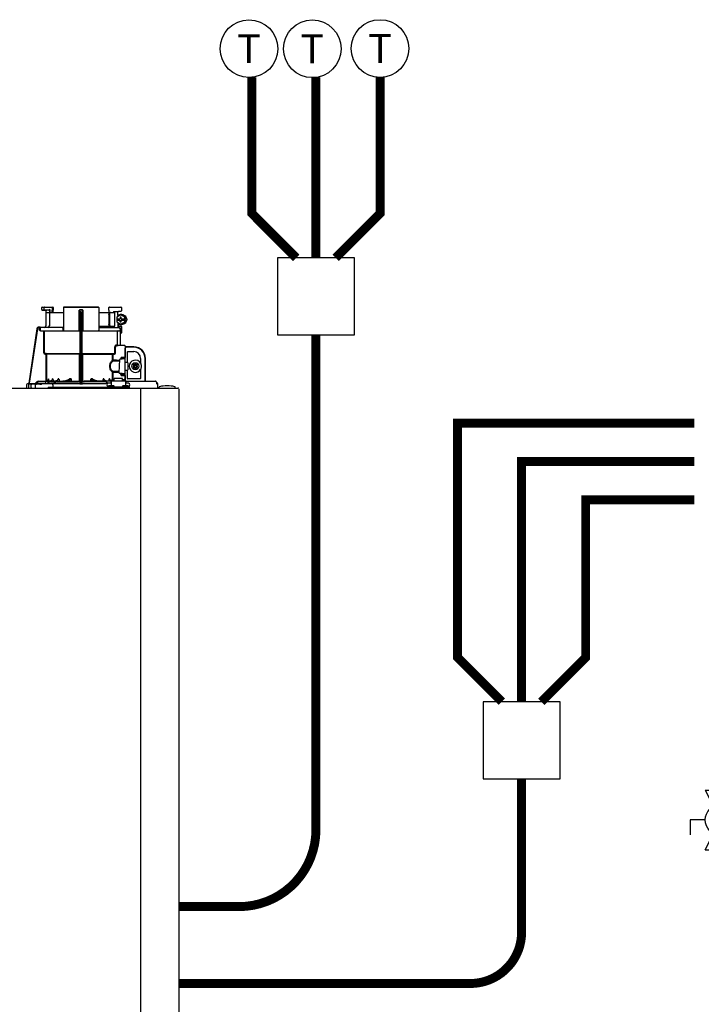
# Model space of a CAD drawing. Units: inches. Extents: x -110 to 84, y -28 to 106.
# Drawn here: x -39 to -12, y 21 to 60 of the extents above; entities that cross this region are included whole.
import ezdxf
from ezdxf.enums import TextEntityAlignment as Align

# ---------------------------------------------------------------- set-up
doc = ezdxf.new("R2010")
doc.units = ezdxf.units.IN
doc.header["$MEASUREMENT"] = 0
doc.linetypes.add('DASHED', pattern=[0.75, 0.5, -0.25])
doc.layers.add('menote', color=7, linetype='Continuous')
doc.styles.add('ROMANS', font='romans.shx')

# ---------------------------------------------------------------- blocks, each defined once
blk = doc.blocks.new('Full-Port Ball Valve')
at = {"color": 2}
for p, q in [((0.0832, 0.0832), (0.0416, 0.0832)), ((0.0832, 0.0416), (0.0832, 0.0832)), ((0, 0.0416), (0, -0.0416)), ((0, 0.0416), (0.1665, -0.0416)), ((0.1665, 0.0416), (0, -0.0416)), ((0.1665, 0.0416), (0.1665, -0.0416))]:
    blk.add_line(p, q, dxfattribs=at)
blk.add_circle((0.0832, 0), 0.0416, dxfattribs=at)
blk = doc.blocks.new('NFB-H (175-200)')
at = {"linetype": 'Continuous'}
for p, q in [((8.736, 31.772), (8.736, 31.847)), ((8.842, 31.753), (8.755, 31.752)), ((8.756, 31.867), (9.163, 31.867)), ((8.824, 31.772), (8.824, 31.847)), ((8.914, 31.749), (8.874, 31.75)), ((8.894, 31.73), (8.894, 31.733)), ((8.894, 31.73), (8.894, 31.136)), ((8.894, 31.659), (9.579, 31.659)), ((8.914, 31.749), (8.934, 31.749)), ((9.013, 31.75), (8.934, 31.752)), ((8.954, 31.749), (8.934, 31.749)), ((8.996, 31.749), (8.954, 31.749)), ((9.01, 31.749), (8.996, 31.749)), ((9.017, 31.749), (9.01, 31.749)), ((9.03, 31.758), (9.027, 31.757)), ((9.052, 31.769), (9.03, 31.758)), ((9.033, 31.73), (9.033, 31.136)), ((9.052, 31.769), (9.052, 31.659)), ((9.143, 31.867), (9.143, 31.747)), ((9.143, 31.747), (9.143, 31.744)), ((9.144, 31.659), (9.143, 31.744)), ((9.182, 31.847), (9.182, 31.747)), ((9.184, 31.659), (9.182, 31.745)), ((9.579, 31.847), (9.579, 30.967)), ((10.959, 31.847), (9.579, 31.847)), ((10.939, 31.867), (9.599, 31.867)), ((10.2, 30.94), (10.2, 31.751)), ((10.319, 31.757), (10.219, 31.757)), ((10.338, 31.751), (10.338, 30.94)), ((10.959, 31.847), (10.959, 30.967)), ((10.959, 31.659), (11.592, 31.659)), ((11.355, 31.744), (11.354, 31.659)), ((11.355, 31.747), (11.355, 31.847)), ((11.355, 31.747), (11.355, 31.744)), ((11.358, 31.58), (11.358, 31.207)), ((11.375, 31.867), (11.823, 31.867)), ((11.378, 31.58), (11.378, 31.207)), ((11.54, 31.698), (11.735, 31.702)), ((11.54, 31.698), (11.54, 31.659)), ((11.592, 31.128), (11.592, 31.659)), ((11.819, 31.565), (11.662, 31.475)), ((11.821, 31.702), (11.735, 31.702)), ((11.789, 31.867), (11.789, 31.865)), ((11.826, 31.565), (11.819, 31.565)), ((11.976, 31.475), (11.819, 31.565)), ((11.983, 31.475), (11.826, 31.565)), ((11.827, 31.58), (11.853, 31.58)), ((11.841, 31.849), (11.841, 31.721)), ((10.239, 28.906), (10.239, 31.414)), ((10.259, 28.896), (10.259, 31.417)), ((10.279, 31.417), (10.279, 28.896)), ((10.298, 31.414), (10.298, 28.906)), ((10.959, 31.128), (11.592, 31.128)), ((11.54, 31.128), (11.54, 31.083)), ((11.662, 31.475), (11.662, 31.413)), ((11.662, 31.413), (11.8, 31.413)), ((11.662, 31.354), (11.662, 31.293)), ((11.662, 31.354), (11.8, 31.354)), ((11.662, 31.293), (11.819, 31.202)), ((11.663, 31.413), (11.663, 31.354)), ((11.709, 31.227), (11.709, 31.077)), ((11.735, 31.211), (11.735, 31.077)), ((11.735, 31.125), (11.821, 31.125)), ((11.799, 31.472), (11.799, 31.413)), ((11.838, 31.472), (11.799, 31.472)), ((11.799, 31.354), (11.799, 31.295)), ((11.799, 31.295), (11.838, 31.295)), ((11.8, 31.472), (11.8, 31.413)), ((11.8, 31.295), (11.8, 31.354)), ((11.819, 31.202), (11.976, 31.293)), ((11.826, 31.202), (11.819, 31.202)), ((11.826, 31.202), (11.983, 31.293)), ((11.827, 31.187), (11.853, 31.187)), ((11.838, 31.413), (11.838, 31.472)), ((11.838, 31.413), (11.977, 31.413)), ((11.838, 31.295), (11.838, 31.354)), ((11.838, 31.354), (11.977, 31.354)), ((11.976, 31.413), (11.976, 31.475)), ((11.983, 31.475), (11.976, 31.475)), ((11.976, 31.293), (11.976, 31.354)), ((11.983, 31.293), (11.976, 31.293)), ((11.977, 31.413), (11.977, 31.354)), ((11.983, 31.293), (11.983, 31.475)), ((8.547, 31.018), (8.228, 28.896)), ((8.547, 31.018), (8.228, 28.896)), ((8.566, 31.015), (8.249, 28.901)), ((8.547, 31.018), (8.547, 31.018)), ((8.677, 31.085), (8.624, 31.085)), ((8.658, 31.065), (8.624, 31.065)), ((8.639, 31.05), (8.639, 30.967)), ((8.677, 31.084), (8.677, 31.083)), ((9.579, 31.077), (8.677, 31.077)), ((8.678, 31.05), (8.678, 30.967)), ((8.693, 30.94), (10.239, 30.94)), ((8.82, 30.088), (8.82, 30.94)), ((8.847, 30.088), (8.847, 30.94)), ((9.557, 31.05), (9.557, 30.967)), ((10.298, 30.94), (11.774, 30.94)), ((10.959, 31.077), (11.747, 31.077)), ((11.529, 31.089), (11.54, 31.089)), ((11.69, 30.408), (11.69, 30.9)), ((11.772, 31.048), (11.772, 31.05)), ((11.775, 31.05), (11.815, 31.05)), ((11.802, 31.013), (11.789, 31.013)), ((11.802, 30.367), (11.802, 31.013)), ((11.821, 30.842), (11.802, 30.842)), ((11.841, 31.105), (11.841, 30.861)), ((11.636, 30.396), (11.69, 30.396)), ((11.662, 30.369), (11.717, 30.369)), ((11.971, 30.363), (11.662, 30.369)), ((11.775, 30.368), (11.717, 30.369)), ((11.794, 30.367), (11.775, 30.368)), ((11.8, 30.367), (11.794, 30.367)), ((11.802, 30.367), (11.8, 30.367)), ((11.971, 30.364), (11.802, 30.367)), ((11.971, 30.364), (11.971, 30.363)), ((8.872, 30.06), (8.87, 30.033)), ((8.906, 30.03), (8.87, 30.033)), ((8.872, 30.06), (10.212, 30.06)), ((8.909, 30.057), (8.872, 30.06)), ((8.909, 30.057), (8.906, 30.03)), ((8.906, 28.975), (8.906, 30.03)), ((10.239, 30.03), (8.906, 30.03)), ((8.934, 28.984), (8.934, 30.03)), ((10.213, 29.006), (10.213, 30.03)), ((10.298, 30.03), (11.493, 30.03)), ((10.325, 30.03), (10.325, 29.005)), ((10.326, 30.06), (11.555, 30.06)), ((11.493, 29.794), (11.493, 30.03)), ((11.516, 30.057), (11.555, 30.06)), ((11.517, 30.03), (11.557, 30.033)), ((11.517, 29.794), (11.517, 30.03)), ((11.587, 30.088), (11.587, 30.252)), ((11.612, 30.088), (11.612, 30.252)), ((11.99, 30.345), (11.99, 29.898)), ((11.99, 30.279), (12.008, 30.279)), ((11.99, 29.984), (11.994, 29.984)), ((11.994, 28.997), (11.994, 30.259)), ((12.328, 30.318), (12.033, 30.318)), ((12.328, 30.304), (12.033, 30.304)), ((12.082, 29.714), (12.082, 30.122)), ((12.092, 30.132), (12.328, 30.132)), ((11.753, 29.3), (11.781, 29.821)), ((11.781, 29.821), (11.781, 29.822)), ((11.813, 29.857), (11.813, 29.844)), ((11.837, 29.857), (11.813, 29.857)), ((11.819, 29.844), (11.871, 29.844)), ((11.837, 29.912), (11.837, 29.857)), ((11.837, 29.857), (11.837, 29.844)), ((11.871, 29.844), (11.871, 29.844)), ((11.876, 29.843), (11.876, 29.875)), ((11.975, 29.846), (11.876, 29.846)), ((11.99, 29.918), (11.971, 29.918)), ((12.002, 29.717), (12.073, 29.717)), ((12.092, 29.697), (12.092, 29.422)), ((12.298, 29.649), (12.348, 29.579)), ((12.368, 29.599), (12.298, 29.649)), ((12.368, 29.648), (12.368, 29.599)), ((12.407, 29.648), (12.368, 29.648)), ((12.368, 29.587), (12.368, 29.599)), ((12.476, 29.649), (12.407, 29.599)), ((12.407, 29.599), (12.407, 29.648)), ((12.407, 29.587), (12.407, 29.599)), ((12.427, 29.579), (12.476, 29.649)), ((12.594, 29.866), (12.594, 29.677)), ((12.605, 29.677), (12.594, 29.677)), ((12.766, 28.974), (12.766, 29.866)), ((12.78, 28.974), (12.78, 29.866)), ((11.493, 29.046), (11.493, 29.325)), ((11.517, 29.046), (11.517, 29.325)), ((11.753, 29.3), (11.753, 29.3)), ((11.792, 29.276), (11.792, 29.276)), ((11.876, 29.276), (11.792, 29.276)), ((11.813, 29.276), (11.813, 29.243)), ((11.813, 29.243), (11.837, 29.243)), ((11.837, 29.243), (11.837, 29.187)), ((11.876, 29.225), (11.876, 29.276)), ((11.876, 29.273), (11.975, 29.273)), ((11.971, 29.221), (11.876, 29.225)), ((11.99, 29.201), (11.99, 29.017)), ((12.002, 29.402), (12.073, 29.402)), ((12.082, 29.076), (12.082, 29.405)), ((12.348, 29.54), (12.298, 29.471)), ((12.298, 29.471), (12.368, 29.52)), ((12.299, 29.579), (12.299, 29.54)), ((12.348, 29.579), (12.299, 29.579)), ((12.299, 29.54), (12.348, 29.54)), ((12.36, 29.579), (12.348, 29.579)), ((12.36, 29.54), (12.348, 29.54)), ((12.368, 29.532), (12.368, 29.521)), ((12.368, 29.52), (12.368, 29.471)), ((12.368, 29.471), (12.407, 29.471)), ((12.407, 29.532), (12.407, 29.521)), ((12.407, 29.471), (12.407, 29.52)), ((12.407, 29.52), (12.476, 29.471)), ((12.415, 29.579), (12.426, 29.579)), ((12.415, 29.54), (12.426, 29.54)), ((12.476, 29.579), (12.427, 29.579)), ((12.427, 29.54), (12.476, 29.54)), ((12.476, 29.471), (12.427, 29.54)), ((12.476, 29.54), (12.476, 29.579)), ((12.594, 29.442), (12.594, 29.076)), ((12.594, 29.442), (12.605, 29.442)), ((8.146, 28.833), (8.146, 28.73)), ((8.206, 28.873), (8.185, 28.872)), ((8.259, 28.872), (8.185, 28.872)), ((8.185, 28.872), (8.185, 28.872)), ((8.206, 28.873), (8.21, 28.873)), ((8.21, 28.873), (8.214, 28.873)), ((8.214, 28.873), (8.219, 28.873)), ((8.218, 28.83), (8.218, 28.73)), ((8.219, 28.873), (8.242, 28.873)), ((8.228, 28.896), (8.228, 28.896)), ((8.242, 28.873), (8.25, 28.873)), ((8.25, 28.873), (8.249, 28.901)), ((8.25, 28.873), (8.258, 28.874)), ((8.258, 28.874), (8.265, 28.874)), ((8.265, 28.874), (8.271, 28.874)), ((8.265, 28.871), (8.266, 28.871)), ((8.271, 28.874), (8.469, 28.878)), ((8.329, 28.73), (8.329, 28.83)), ((8.469, 28.875), (8.544, 28.951)), ((8.469, 28.877), (8.544, 28.951)), ((8.469, 28.873), (8.544, 28.95)), ((8.544, 28.949), (8.469, 28.87)), ((8.488, 28.73), (8.488, 28.828)), ((8.558, 28.936), (8.496, 28.87)), ((8.583, 28.871), (8.496, 28.87)), ((8.583, 28.88), (8.583, 28.95)), ((8.591, 28.872), (8.583, 28.871)), ((8.89, 28.872), (8.591, 28.872)), ((8.605, 28.872), (8.591, 28.872)), ((8.601, 28.974), (10.141, 28.974)), ((8.603, 28.97), (8.878, 28.97)), ((8.74, 28.867), (8.727, 28.867)), ((8.897, 28.88), (8.897, 28.95)), ((8.943, 28.874), (9.017, 28.95)), ((8.97, 28.874), (9.031, 28.937)), ((9.193, 28.876), (8.97, 28.874)), ((9, 29.072), (8.994, 29.072)), ((9.005, 29.018), (9.005, 28.974)), ((9.059, 28.976), (9.04, 28.974)), ((9.077, 28.981), (9.059, 28.976)), ((9.074, 28.954), (9.278, 28.954)), ((9.169, 29.072), (9.156, 29.072)), ((9.165, 28.833), (9.165, 28.75)), ((9.175, 29.028), (9.175, 28.974)), ((11.283, 28.872), (9.185, 28.872)), ((9.198, 28.877), (9.193, 28.876)), ((9.198, 28.872), (9.273, 28.95)), ((9.202, 28.877), (9.198, 28.877)), ((9.225, 28.872), (9.287, 28.936)), ((9.329, 28.954), (10.141, 28.954)), ((9.404, 29.072), (9.381, 29.072)), ((9.409, 29.039), (9.409, 28.974)), ((9.878, 29.072), (9.818, 29.072)), ((9.88, 29.058), (9.88, 28.974)), ((10.212, 28.873), (10.212, 28.878)), ((10.279, 28.872), (10.259, 28.872)), ((10.326, 28.878), (10.326, 28.873)), ((11.428, 28.974), (10.396, 28.974)), ((11.208, 28.954), (10.396, 28.954)), ((10.657, 28.974), (10.657, 29.058)), ((10.72, 29.072), (10.66, 29.072)), ((11.128, 28.974), (11.128, 29.039)), ((11.157, 29.072), (11.134, 29.072)), ((11.299, 28.886), (11.251, 28.936)), ((11.318, 28.894), (11.265, 28.95)), ((11.448, 28.895), (11.33, 28.895)), ((11.363, 28.974), (11.363, 29.028)), ((11.382, 29.072), (11.368, 29.072)), ((11.428, 28.994), (11.428, 28.895)), ((11.428, 28.994), (11.448, 28.994)), ((11.448, 28.994), (11.448, 28.801)), ((11.448, 28.993), (11.998, 28.993)), ((11.454, 29.017), (11.454, 28.993)), ((11.454, 29.017), (11.501, 29.017)), ((11.501, 29.046), (11.556, 29.046)), ((11.501, 29.017), (11.501, 28.993)), ((11.507, 29.002), (11.501, 29.002)), ((11.507, 29.023), (11.507, 28.993)), ((11.507, 29.023), (11.554, 29.023)), ((11.554, 28.993), (11.554, 29.023)), ((11.556, 29.002), (11.554, 29.002)), ((11.556, 28.993), (11.556, 29.086)), ((11.89, 29.086), (11.556, 29.086)), ((11.89, 28.993), (11.89, 29.086)), ((11.89, 29.046), (11.945, 29.046)), ((11.89, 29.002), (11.892, 29.002)), ((11.892, 29.023), (11.892, 28.993)), ((11.892, 29.023), (11.939, 29.023)), ((11.939, 28.993), (11.939, 29.023)), ((11.939, 29.002), (11.945, 29.002)), ((11.945, 29.017), (11.945, 28.993)), ((11.945, 29.017), (11.992, 29.017)), ((11.971, 29.182), (11.971, 29.039)), ((11.99, 29.182), (11.971, 29.182)), ((11.99, 29.135), (11.994, 29.135)), ((11.992, 29.017), (11.992, 28.993)), ((12.002, 28.998), (11.994, 28.998)), ((11.998, 28.994), (11.998, 28.801)), ((11.998, 28.994), (12.018, 28.994)), ((12.116, 28.895), (11.998, 28.895)), ((12.017, 28.994), (12.018, 28.995)), ((12.018, 28.994), (12.018, 28.895)), ((12.019, 28.895), (12.018, 28.897)), ((12.029, 28.974), (13.159, 28.974)), ((12.584, 29.066), (12.092, 29.066)), ((13.164, 28.974), (13.159, 28.974)), ((13.172, 28.973), (13.164, 28.974)), ((13.18, 28.971), (13.172, 28.973)), ((13.187, 28.968), (13.18, 28.971)), ((13.194, 28.964), (13.187, 28.968)), ((13.199, 28.959), (13.194, 28.964)), ((13.204, 28.954), (13.199, 28.959)), ((13.26, 28.871), (13.206, 28.871)), ((13.21, 28.935), (13.21, 28.888)), ((13.221, 28.91), (13.21, 28.91)), ((13.26, 28.73), (13.26, 28.871)), ((-3.173, 28.711), (14.042, 28.711)), ((8.991, 28.75), (8.991, 28.711)), ((8.991, 28.75), (9.286, 28.75)), ((9.286, 28.75), (9.286, 28.711)), ((9.315, 28.73), (9.286, 28.73)), ((9.315, 28.75), (9.315, 28.711)), ((9.315, 28.75), (9.661, 28.75)), ((9.661, 28.75), (9.661, 28.711)), ((9.709, 28.73), (9.661, 28.73)), ((9.709, 28.75), (9.709, 28.711)), ((9.709, 28.75), (10.022, 28.75)), ((10.022, 28.75), (10.022, 28.711)), ((10.074, 28.73), (10.022, 28.73)), ((10.074, 28.75), (10.074, 28.711)), ((10.074, 28.75), (10.443, 28.75)), ((10.443, 28.75), (10.443, 28.711)), ((10.497, 28.73), (10.443, 28.73)), ((10.497, 28.75), (10.497, 28.711)), ((10.497, 28.75), (10.805, 28.75)), ((10.805, 28.75), (10.805, 28.711)), ((10.867, 28.73), (10.805, 28.73)), ((10.867, 28.75), (10.867, 28.711)), ((10.867, 28.75), (11.185, 28.75)), ((11.185, 28.75), (11.185, 28.711)), ((11.231, 28.73), (11.185, 28.73)), ((11.231, 28.75), (11.231, 28.711)), ((11.231, 28.75), (11.291, 28.75)), ((11.291, 28.711), (11.291, 28.758)), ((11.291, 28.758), (12.155, 28.758)), ((11.322, 28.762), (11.322, 28.758)), ((11.334, 28.777), (11.33, 28.777)), ((11.506, 28.801), (11.39, 28.801)), ((11.574, 28.762), (11.574, 28.758)), ((11.872, 28.762), (11.872, 28.758)), ((11.872, 28.762), (12.124, 28.762)), ((12.056, 28.801), (11.94, 28.801)), ((12.116, 28.777), (12.112, 28.777)), ((12.124, 28.762), (12.124, 28.758)), ((12.155, 28.711), (12.155, 28.758)), ((12.588, 28.711), (12.588, 28.671)), ((12.588, 28.671), (12.588, 1.163)), ((13.315, 28.719), (13.315, 28.742)), ((13.944, 28.719), (13.944, 28.742)), ((14.081, 28.671), (14.081, 1.163))]:
    blk.add_line(p, q, dxfattribs=at)
blk.add_line((11.709, 31.541), (11.709, 31.701))
for points in [[(8.736, 31.772), (8.736, 31.771), (8.736, 31.77), (8.736, 31.768), (8.737, 31.767), (8.737, 31.766), (8.737, 31.765), (8.738, 31.764), (8.738, 31.763), (8.739, 31.762), (8.739, 31.761), (8.74, 31.76), (8.741, 31.759), (8.741, 31.758), (8.742, 31.757), (8.743, 31.757), (8.744, 31.756), (8.745, 31.756), (8.745, 31.755), (8.746, 31.755), (8.747, 31.754), (8.748, 31.754), (8.749, 31.753), (8.75, 31.753), (8.751, 31.753), (8.751, 31.753), (8.752, 31.753), (8.753, 31.752), (8.754, 31.752), (8.754, 31.752), (8.755, 31.752), (8.755, 31.752), (8.874, 31.75)], [(9.017, 31.749), (9.018, 31.749), (9.02, 31.748), (9.021, 31.748)], [(9.021, 31.748), (9.022, 31.747), (9.024, 31.746), (9.025, 31.746), (9.026, 31.744), (9.027, 31.743), (9.028, 31.742), (9.029, 31.741)], [(11.345, 31.123), (11.344, 31.118), (11.341, 31.108), (11.337, 31.099), (11.334, 31.092), (11.331, 31.086), (11.328, 31.082)], [(11.346, 31.128), (11.346, 31.128), (11.345, 31.126), (11.345, 31.124), (11.345, 31.123)], [(11.328, 31.082), (11.325, 31.079), (11.323, 31.078), (11.322, 31.077)], [(11.325, 31.079), (11.323, 31.078), (11.322, 31.077)], [(11.341, 31.109), (11.338, 31.1), (11.334, 31.092), (11.331, 31.086), (11.328, 31.082)], [(11.795, 29.84), (11.792, 29.839), (11.789, 29.836), (11.785, 29.833), (11.783, 29.83), (11.781, 29.825), (11.781, 29.822)], [(11.806, 29.843), (11.802, 29.842), (11.798, 29.841), (11.795, 29.84)], [(11.819, 29.844), (11.815, 29.844), (11.81, 29.843), (11.806, 29.843)], [(11.876, 29.875), (11.934, 29.877), (11.971, 29.879)], [(8.25, 28.869), (8.247, 28.868), (8.244, 28.867), (8.239, 28.865), (8.234, 28.862), (8.23, 28.859), (8.226, 28.854), (8.223, 28.849), (8.221, 28.844), (8.219, 28.838), (8.218, 28.83)], [(8.257, 28.87), (8.256, 28.87), (8.255, 28.87), (8.253, 28.87), (8.252, 28.869), (8.25, 28.869)], [(8.261, 28.87), (8.26, 28.87), (8.258, 28.87), (8.257, 28.87)], [(8.265, 28.871), (8.264, 28.871), (8.261, 28.87)], [(8.992, 29.059), (8.992, 29.057), (8.988, 29.042), (8.982, 29.029), (8.974, 29.016), (8.964, 29.004), (8.952, 28.994), (8.939, 28.986), (8.924, 28.98), (8.909, 28.976), (8.893, 28.974)], [(9.148, 29.048), (9.147, 29.044), (9.141, 29.031), (9.132, 29.018), (9.121, 29.006), (9.108, 28.996), (9.093, 28.988), (9.077, 28.981)], [(9.364, 29.039), (9.36, 29.031), (9.351, 29.022), (9.342, 29.013), (9.331, 29.004), (9.319, 28.997), (9.305, 28.991), (9.292, 28.985), (9.277, 28.981), (9.261, 28.977), (9.245, 28.975), (9.229, 28.974)], [(9.769, 29.03), (9.768, 29.029), (9.761, 29.025), (9.753, 29.021), (9.745, 29.017), (9.737, 29.013), (9.729, 29.009), (9.72, 29.006), (9.711, 29.003), (9.702, 28.999), (9.692, 28.996), (9.681, 28.993), (9.67, 28.99), (9.658, 28.987), (9.646, 28.984), (9.633, 28.982), (9.62, 28.98), (9.607, 28.978), (9.593, 28.976), (9.578, 28.975), (9.563, 28.974)], [(10.973, 28.974), (10.958, 28.975), (10.944, 28.976), (10.93, 28.978), (10.916, 28.98), (10.903, 28.982), (10.891, 28.985), (10.878, 28.987), (10.867, 28.99), (10.856, 28.993), (10.845, 28.996), (10.835, 29), (10.826, 29.003), (10.817, 29.006), (10.808, 29.01), (10.8, 29.013), (10.791, 29.017), (10.784, 29.021), (10.776, 29.025), (10.769, 29.03)], [(11.292, 28.975), (11.276, 28.977), (11.261, 28.981), (11.246, 28.985), (11.232, 28.991), (11.219, 28.997), (11.207, 29.004), (11.196, 29.013), (11.186, 29.022), (11.178, 29.031), (11.173, 29.039)], [(11.434, 28.994), (11.43, 28.996), (11.417, 29.006), (11.406, 29.018), (11.397, 29.031), (11.39, 29.044), (11.389, 29.048)], [(13.209, 28.942), (13.207, 28.948), (13.204, 28.954)], [(13.21, 28.935), (13.21, 28.936), (13.209, 28.942)]]:
    blk.add_lwpolyline(points, dxfattribs=at)
blk.add_circle((12.387, 29.56), 0.138, dxfattribs=at)
for centre, radius, start, end in [((8.756, 31.847), 0.0197, 90, 180), ((8.874, 31.73), 0.0197, 0, 89), ((9.013, 31.73), 0.0196, 44.9074, 59.7426), ((9.013, 31.73), 0.0196, 0, 44.9052), ((9.163, 31.847), 0.0197, 0, 90), ((9.599, 31.847), 0.0197, 90, 180), ((10.939, 31.847), 0.0197, 0, 90), ((11.375, 31.847), 0.0197, 90, 180), ((11.827, 31.384), 0.196, 90.0013, 126.8894), ((11.821, 31.721), 0.0197, 270, 0), ((11.823, 31.849), 0.0177, 0, 90), ((8.835, 31.136), 0.059, 270, 0), ((8.974, 31.136), 0.059, 274.2011, 0), ((11.287, 31.136), 0.059, 346.6112, 351.6712), ((11.564, 31.136), 0.059, 187.6709, 266.2227), ((11.827, 31.384), 0.196, 233.1106, 269.9987), ((11.821, 31.105), 0.0197, 0, 90), ((8.624, 31.006), 0.0786, 90, 171.4736), ((8.624, 31.006), 0.0787, 162.7382, 171.4464), ((8.624, 31.006), 0.0785, 165.7622, 171.4615), ((8.625, 31.006), 0.0791, 163.0706, 165.7675), ((8.624, 31.006), 0.0786, 97.5463, 163.0734), ((8.624, 31.006), 0.059, 90.0039, 171.4687), ((8.624, 31.006), 0.0788, 91.2948, 97.5607), ((8.624, 31.006), 0.0787, 90.0149, 97.5533), ((8.624, 31.007), 0.0778, 90.0026, 91.2856), ((8.494, 31.078), 0.184, 1.2381, 1.6536), ((8.282, 31.074), 0.395, 0.9913, 1.2542), ((8.031, 31.069), 0.646, 0.7326, 0.9939), ((7.866, 31.067), 0.811, 0.61, 0.7403), ((8.706, 31.05), 0.0275, 90.0255, 180.0255), ((8.706, 30.967), 0.0275, 179.9745, 269.9745), ((9.607, 30.967), 0.0275, 180, 270), ((10.931, 30.967), 0.0275, 270, 0), ((11.717, 30.912), 0.0275, 90.0145, 180.05), ((11.746, 31.053), 0.0244, 82.496, 89.9746), ((11.747, 31.05), 0.0275, 0, 90), ((11.746, 31.052), 0.0249, 77.4358, 82.5081), ((11.743, 31.05), 0.0291, 0.0394, 10.6615), ((13.215, 31.424), 1.491, 194.6262, 194.8399), ((12.246, 31.168), 0.489, 194.8873, 195.1035), ((12.045, 31.114), 0.281, 195.047, 196.1703), ((11.774, 30.967), 0.0275, 270, 0), ((11.942, 31.084), 0.174, 196.1984, 197.4022), ((11.905, 31.072), 0.135, 197.4267, 198.1916), ((11.886, 31.066), 0.114, 198.1897, 199.1282), ((11.82, 31.04), 0.0441, 205.0376, 207.3618), ((11.821, 30.861), 0.0197, 270, 0), ((11.717, 30.396), 0.0275, 179.9512, 268.9832), ((11.971, 30.345), 0.0197, 0, 89), ((11.971, 30.344), 0.0196, 359.983, 89.0178), ((8.875, 30.088), 0.055, 180.024, 265.0218), ((8.875, 30.088), 0.0275, 180.0619, 265.0732), ((8.906, 30.03), 0.0275, 359.978, 84.9721), ((11.975, 30.259), 0.0197, 0, 36.5968), ((12.033, 30.279), 0.0393, 90, 180), ((12.033, 30.279), 0.0255, 90, 180), ((12.092, 30.122), 0.0102, 90, 180), ((12.328, 29.866), 0.452, 0, 90), ((12.328, 29.866), 0.438, 0, 90), ((12.328, 29.866), 0.266, 0, 90), ((9.853, 79.151), 49.279, 272.3072, 272.4627), ((11.871, 29.775), 0.0689, 85.4874, 89.9399), ((11.971, 29.898), 0.0197, 272.4652, 0), ((11.975, 29.827), 0.0196, 0.0197, 90.0197), ((12.002, 29.709), 0.00786, 90, 180), ((12.073, 29.697), 0.0197, 0, 90), ((12.387, 29.56), 0.238, 29.6396, 330.3604), ((12.36, 29.587), 0.00786, 270, 0), ((12.415, 29.587), 0.00786, 180, 270), ((12.387, 29.56), 0.238, 352.6287, 7.3713), ((11.971, 29.201), 0.0197, 0, 87.5348), ((11.975, 29.293), 0.0196, 269.9803, 359.9803), ((12.002, 29.41), 0.00786, 180, 270), ((12.073, 29.422), 0.0197, 270, 0), ((12.36, 29.532), 0.00786, 0, 90), ((12.415, 29.532), 0.00786, 90, 180), ((8.186, 28.833), 0.0393, 91.1811, 180), ((8.201, 28.9), 0.0275, 271.1811, 351.4736), ((8.201, 28.9), 0.0275, 271.2548, 283.2199), ((8.201, 28.901), 0.0281, 283.1798, 286.9251), ((8.201, 28.9), 0.0278, 286.9131, 295.3248), ((8.201, 28.9), 0.0272, 295.3451, 297.8567), ((8.201, 28.9), 0.0274, 297.9047, 311.328), ((8.201, 28.9), 0.0274, 311.3301, 323.1158), ((8.202, 28.9), 0.0271, 323.1486, 327.5419), ((8.201, 28.9), 0.0278, 327.5543, 335.384), ((8.201, 28.9), 0.0281, 335.3732, 339.6912), ((8.201, 28.9), 0.0275, 339.652, 351.4023), ((8.259, 27.776), 1.096, 89.7372, 90.0112), ((8.289, 28.464), 0.408, 93.2233, 93.4387), ((8.441, 26.472), 2.396, 88.8256, 89.1735), ((8.601, 28.895), 0.0786, 90, 136.7468), ((8.599, 28.895), 0.0786, 90, 134.6577), ((8.6, 28.895), 0.0786, 90, 135.2917), ((8.6, 28.895), 0.0786, 90, 135.9597), ((8.601, 28.895), 0.059, 108.0074, 136.7468), ((8.603, 28.95), 0.0197, 90, 180), ((8.591, 28.88), 0.00786, 180, 270), ((8.542, 43.336), 14.471, 270.4448, 270.7301), ((8.878, 28.95), 0.0197, 0, 90), ((8.89, 28.88), 0.00786, 270, 0), ((7.356, 29.294), 1.653, 351.8179, 352.2769), ((9.074, 28.895), 0.0786, 90, 135.7029), ((9.074, 28.895), 0.059, 90, 135.7029), ((9.189, 18.676), 10.196, 90.0207, 90.7102), ((10.314, -72.435), 101.313, 90.05798, 90.61586), ((9.329, 28.895), 0.0786, 90, 136.037), ((9.329, 28.895), 0.059, 90, 136.037), ((9.308, 29.039), 0.101, 0.0604, 19.0658), ((10.141, 29.072), 0.0983, 270, 0), ((10.141, 29.072), 0.118, 270, 326.4427), ((10.212, 28.906), 0.0275, 270.0397, 350.0867), ((10.212, 28.906), 0.0275, 350.0269, 359.9604), ((10.258, 30.955), 2.083, 269.4794, 270.0139), ((10.279, 30.954), 2.082, 269.986, 270.5207), ((10.396, 29.072), 0.0983, 180, 270), ((10.396, 29.072), 0.118, 213.5573, 270), ((10.226, -71.715), 100.593, 89.39783, 89.94341), ((11.229, 29.039), 0.101, 160.9259, 179.9482), ((11.208, 28.895), 0.0786, 43.963, 90), ((11.208, 28.895), 0.059, 43.963, 90), ((11.33, 28.836), 0.059, 90, 270), ((9.853, -20.058), 49.286, 87.5373, 87.6928), ((12.03, 29.013), 0.0393, 196.6023, 211.7888), ((12.014, 28.998), 0.0118, 180, 199.6343), ((12.029, 29.014), 0.0401, 253.0161, 269.9319), ((12.03, 29.013), 0.0393, 252.4585, 270), ((12.092, 29.076), 0.0102, 180, 270), ((12.116, 28.836), 0.059, 270, 90), ((12.584, 29.076), 0.0102, 270, 0), ((13.159, 28.915), 0.0586, 86.6242, 90.0058), ((13.22, 28.871), 0.0393, 0, 89.8), ((8.166, 28.73), 0.0197, 180, 270), ((8.238, 28.73), 0.0197, 180, 270), ((11.39, 28.722), 0.0786, 90, 150), ((11.506, 28.722), 0.0786, 30, 90), ((11.94, 28.722), 0.0786, 90, 150), ((12.056, 28.722), 0.0786, 30, 90), ((13.24, 28.73), 0.0197, 270, 0), ((13.334, 28.742), 0.0197, 103.5548, 180), ((13.323, 28.719), 0.00786, 180, 270), ((13.629, 27.52), 1.277, 76.4452, 103.5548), ((13.924, 28.742), 0.0197, 0, 76.4452), ((13.936, 28.719), 0.00786, 284.9987, 0), ((14.042, 28.671), 0.0393, 6.6923, 90)]:
    blk.add_arc(centre, radius, start, end, dxfattribs=at)
for points, knots in [([(8.842, 31.867), (8.837, 31.867), (8.827, 31.862), (8.824, 31.852), (8.824, 31.847)], [0, 0, 0, 0, 0.489597, 1, 1, 1, 1]), ([(8.842, 31.753), (8.837, 31.753), (8.827, 31.757), (8.824, 31.767), (8.824, 31.772)], [0, 0, 0, 0, 0.489709, 1, 1, 1, 1]), ([(8.934, 31.752), (8.925, 31.752), (8.894, 31.752), (8.863, 31.753), (8.842, 31.753)], [0, 0, 0, 0, 0.32147, 1, 1, 1, 1]), ([(9.027, 31.757), (9.026, 31.756), (9.023, 31.755), (9.019, 31.753), (9.015, 31.751), (9.014, 31.75), (9.013, 31.75), (9.013, 31.75)], [0, 0, 0, 0, 0.334044, 0.641652, 0.891309, 0.970755, 1, 1, 1, 1]), ([(10.224, 31.722), (10.223, 31.729), (10.22, 31.742), (10.207, 31.75), (10.2, 31.751)], [0, 0, 0, 0, 0.506429, 1, 1, 1, 1]), ([(10.236, 31.725), (10.235, 31.728), (10.233, 31.74), (10.226, 31.752), (10.219, 31.757)], [0, 0, 0, 0, 0.261849, 1, 1, 1, 1]), ([(10.239, 31.414), (10.239, 31.466), (10.237, 31.568), (10.231, 31.671), (10.224, 31.722)], [0, 0, 0, 0, 0.500071, 1, 1, 1, 1]), ([(10.259, 31.417), (10.259, 31.469), (10.256, 31.571), (10.246, 31.674), (10.236, 31.725)], [0, 0, 0, 0, 0.500139, 1, 1, 1, 1]), ([(10.302, 31.725), (10.292, 31.674), (10.282, 31.571), (10.279, 31.469), (10.279, 31.417)], [0, 0, 0, 0, 0.499871, 1, 1, 1, 1]), ([(10.313, 31.722), (10.307, 31.671), (10.3, 31.568), (10.298, 31.466), (10.298, 31.414)], [0, 0, 0, 0, 0.499933, 1, 1, 1, 1]), ([(10.319, 31.757), (10.311, 31.752), (10.304, 31.74), (10.302, 31.728), (10.302, 31.725)], [0, 0, 0, 0, 0.738149, 1, 1, 1, 1]), ([(10.338, 31.751), (10.331, 31.75), (10.318, 31.742), (10.314, 31.729), (10.313, 31.722)], [0, 0, 0, 0, 0.493779, 1, 1, 1, 1]), ([(11.358, 31.58), (11.358, 31.591), (11.36, 31.61), (11.37, 31.635), (11.384, 31.653), (11.397, 31.659), (11.403, 31.659)], [0, 0, 0, 0, 0.30827, 0.587353, 0.816978, 1, 1, 1, 1]), ([(11.423, 31.659), (11.417, 31.659), (11.404, 31.653), (11.389, 31.635), (11.38, 31.61), (11.378, 31.591), (11.378, 31.58)], [0, 0, 0, 0, 0.18317, 0.412799, 0.691815, 1, 1, 1, 1]), ([(11.827, 31.187), (11.852, 31.187), (11.904, 31.198), (11.969, 31.241), (12.013, 31.307), (12.028, 31.384), (12.013, 31.461), (11.969, 31.526), (11.904, 31.57), (11.852, 31.58), (11.827, 31.58)], [0, 0, 0, 0, 0.124965, 0.24995, 0.374964, 0.5, 0.625036, 0.75005, 0.875035, 1, 1, 1, 1]), ([(11.853, 31.58), (11.878, 31.58), (11.93, 31.57), (11.995, 31.526), (12.039, 31.461), (12.054, 31.384), (12.039, 31.307), (11.995, 31.241), (11.93, 31.198), (11.878, 31.187), (11.853, 31.187)], [0, 0, 0, 0, 0.124965, 0.24995, 0.374964, 0.5, 0.625036, 0.75005, 0.875035, 1, 1, 1, 1]), ([(11.403, 31.128), (11.397, 31.128), (11.384, 31.134), (11.37, 31.152), (11.36, 31.178), (11.358, 31.197), (11.358, 31.207)], [0, 0, 0, 0, 0.183022, 0.412647, 0.69173, 1, 1, 1, 1]), ([(11.378, 31.207), (11.378, 31.197), (11.38, 31.178), (11.389, 31.152), (11.404, 31.134), (11.417, 31.128), (11.423, 31.128)], [0, 0, 0, 0, 0.308185, 0.587201, 0.81683, 1, 1, 1, 1]), ([(8.693, 30.94), (8.688, 30.94), (8.667, 30.944), (8.651, 30.957), (8.639, 30.967)], [0, 0, 0, 0, 0.250879, 1, 1, 1, 1]), ([(8.677, 31.085), (8.677, 31.085), (8.677, 31.084), (8.677, 31.084), (8.677, 31.084)], [0, 0, 0, 0, 0.253219, 1, 1, 1, 1]), ([(9.557, 31.05), (9.557, 31.056), (9.558, 31.066), (9.566, 31.077), (9.57, 31.077)], [0, 0, 0, 0, 0.625306, 1, 1, 1, 1]), ([(9.557, 30.967), (9.557, 30.961), (9.558, 30.951), (9.566, 30.94), (9.57, 30.94)], [0, 0, 0, 0, 0.625306, 1, 1, 1, 1]), ([(11.69, 30.9), (11.69, 30.902), (11.69, 30.905), (11.69, 30.909), (11.69, 30.91), (11.69, 30.912), (11.69, 30.912)], [0, 0, 0, 0, 0.377422, 0.700274, 0.919408, 1, 1, 1, 1]), ([(11.781, 31.02), (11.781, 31.02), (11.781, 31.019), (11.782, 31.018), (11.782, 31.018)], [0, 0, 0, 0, 0.509746, 1, 1, 1, 1]), ([(11.782, 31.018), (11.782, 31.017), (11.784, 31.015), (11.787, 31.013), (11.789, 31.013)], [0, 0, 0, 0, 0.322224, 1, 1, 1, 1]), ([(11.811, 31.037), (11.809, 31.032), (11.806, 31.025), (11.803, 31.017), (11.802, 31.014), (11.802, 31.013)], [0, 0, 0, 0, 0.591585, 0.846958, 1, 1, 1, 1]), ([(11.587, 30.252), (11.587, 30.287), (11.594, 30.334), (11.614, 30.382), (11.63, 30.396), (11.636, 30.396)], [0, 0, 0, 0, 0.656949, 0.874976, 1, 1, 1, 1]), ([(11.612, 30.252), (11.612, 30.267), (11.614, 30.296), (11.626, 30.334), (11.641, 30.359), (11.656, 30.369), (11.662, 30.369)], [0, 0, 0, 0, 0.347382, 0.643146, 0.860155, 1, 1, 1, 1]), ([(11.69, 30.396), (11.69, 30.396), (11.69, 30.398), (11.69, 30.4), (11.69, 30.404), (11.69, 30.407), (11.69, 30.408)], [0, 0, 0, 0, 0.0786, 0.295689, 0.619749, 1, 1, 1, 1]), ([(10.239, 30.033), (10.239, 30.04), (10.233, 30.055), (10.219, 30.06), (10.212, 30.06)], [0, 0, 0, 0, 0.499328, 1, 1, 1, 1]), ([(10.298, 30.033), (10.298, 30.04), (10.304, 30.055), (10.319, 30.06), (10.326, 30.06)], [0, 0, 0, 0, 0.499328, 1, 1, 1, 1]), ([(11.493, 30.03), (11.493, 30.036), (11.497, 30.05), (11.509, 30.057), (11.516, 30.057)], [0, 0, 0, 0, 0.514684, 1, 1, 1, 1]), ([(11.555, 30.06), (11.563, 30.061), (11.578, 30.065), (11.587, 30.08), (11.587, 30.088)], [0, 0, 0, 0, 0.49711, 1, 1, 1, 1]), ([(11.557, 30.033), (11.571, 30.034), (11.599, 30.046), (11.612, 30.074), (11.612, 30.088)], [0, 0, 0, 0, 0.501897, 1, 1, 1, 1]), ([(11.489, 29.337), (11.476, 29.343), (11.45, 29.367), (11.407, 29.439), (11.382, 29.56), (11.407, 29.681), (11.45, 29.753), (11.476, 29.776), (11.489, 29.782)], [0, 0, 0, 0, 0.085445, 0.201019, 0.500104, 0.799023, 0.914564, 1, 1, 1, 1]), ([(11.513, 29.364), (11.501, 29.369), (11.475, 29.388), (11.431, 29.451), (11.403, 29.56), (11.431, 29.669), (11.475, 29.731), (11.501, 29.75), (11.513, 29.755)], [0, 0, 0, 0, 0.089131, 0.20476, 0.500106, 0.795278, 0.910878, 1, 1, 1, 1]), ([(11.489, 29.782), (11.489, 29.783), (11.492, 29.786), (11.493, 29.79), (11.493, 29.794)], [0, 0, 0, 0, 0.168338, 1, 1, 1, 1]), ([(12.623, 29.59), (12.622, 29.598), (12.619, 29.627), (12.612, 29.656), (12.605, 29.677)], [0, 0, 0, 0, 0.25585, 1, 1, 1, 1]), ([(11.493, 29.325), (11.493, 29.327), (11.492, 29.331), (11.491, 29.336), (11.489, 29.337)], [0, 0, 0, 0, 0.327453, 1, 1, 1, 1]), ([(11.753, 29.3), (11.752, 29.295), (11.756, 29.284), (11.767, 29.28), (11.772, 29.28)], [0, 0, 0, 0, 0.49551, 1, 1, 1, 1]), ([(11.792, 29.276), (11.787, 29.276), (11.781, 29.276), (11.774, 29.277), (11.772, 29.279), (11.772, 29.28)], [0, 0, 0, 0, 0.693511, 0.898256, 1, 1, 1, 1]), ([(11.971, 29.221), (11.972, 29.221), (11.971, 29.219), (11.972, 29.218), (11.971, 29.214), (11.971, 29.207), (11.971, 29.196), (11.971, 29.187), (11.971, 29.182)], [0, 0, 0, 0, 0.019316, 0.076256, 0.168677, 0.293034, 0.617402, 1, 1, 1, 1]), ([(12.605, 29.442), (12.607, 29.449), (12.616, 29.477), (12.621, 29.506), (12.623, 29.529)], [0, 0, 0, 0, 0.23611, 1, 1, 1, 1]), ([(8.36, 28.869), (8.35, 28.869), (8.332, 28.869), (8.305, 28.869), (8.28, 28.869), (8.267, 28.869), (8.253, 28.87), (8.262, 28.87), (8.265, 28.871)], [0, 0, 0, 0, 0.265318, 0.489178, 0.74186, 0.889282, 0.927927, 1, 1, 1, 1]), ([(8.266, 28.871), (8.27, 28.871), (8.285, 28.872), (8.268, 28.872), (8.264, 28.872)], [0, 0, 0, 0, 0.443144, 1, 1, 1, 1]), ([(8.329, 28.83), (8.329, 28.839), (8.334, 28.858), (8.351, 28.869), (8.36, 28.869)], [0, 0, 0, 0, 0.541512, 1, 1, 1, 1]), ([(8.476, 28.868), (8.468, 28.869), (8.429, 28.869), (8.39, 28.869), (8.36, 28.869)], [0, 0, 0, 0, 0.204041, 1, 1, 1, 1]), ([(8.471, 28.877), (8.47, 28.877), (8.47, 28.877), (8.469, 28.877), (8.469, 28.877)], [0, 0, 0, 0, 0.739857, 1, 1, 1, 1]), ([(8.471, 28.875), (8.47, 28.875), (8.47, 28.875), (8.469, 28.875), (8.469, 28.875)], [0, 0, 0, 0, 0.742382, 1, 1, 1, 1]), ([(8.471, 28.873), (8.471, 28.873), (8.471, 28.873), (8.469, 28.872), (8.469, 28.873)], [0, 0, 0, 0, 0.742309, 1, 1, 1, 1]), ([(8.496, 28.87), (8.493, 28.87), (8.487, 28.87), (8.48, 28.87), (8.475, 28.87), (8.472, 28.87), (8.471, 28.87), (8.469, 28.87), (8.469, 28.87)], [0, 0, 0, 0, 0.336927, 0.650335, 0.78666, 0.898746, 0.974035, 1, 1, 1, 1]), ([(8.488, 28.828), (8.488, 28.837), (8.496, 28.858), (8.516, 28.867), (8.526, 28.867)], [0, 0, 0, 0, 0.502139, 1, 1, 1, 1]), ([(8.526, 28.867), (8.524, 28.867), (8.512, 28.868), (8.5, 28.868), (8.49, 28.868)], [0, 0, 0, 0, 0.18307, 1, 1, 1, 1]), ([(8.655, 28.866), (8.626, 28.866), (8.583, 28.866), (8.54, 28.866), (8.526, 28.867)], [0, 0, 0, 0, 0.665394, 1, 1, 1, 1]), ([(8.97, 28.874), (8.967, 28.874), (8.961, 28.874), (8.954, 28.873), (8.949, 28.874), (8.945, 28.873), (8.944, 28.874), (8.942, 28.873), (8.943, 28.874)], [0, 0, 0, 0, 0.335645, 0.648624, 0.785283, 0.898139, 0.974048, 1, 1, 1, 1]), ([(9, 29.072), (9.001, 29.068), (9.003, 29.05), (9.005, 29.032), (9.005, 29.018)], [0, 0, 0, 0, 0.241165, 1, 1, 1, 1]), ([(9.165, 28.833), (9.165, 28.838), (9.166, 28.852), (9.175, 28.872), (9.185, 28.872)], [0, 0, 0, 0, 0.327514, 1, 1, 1, 1]), ([(9.169, 29.072), (9.17, 29.069), (9.173, 29.054), (9.175, 29.04), (9.175, 29.028)], [0, 0, 0, 0, 0.243492, 1, 1, 1, 1]), ([(9.225, 28.872), (9.222, 28.872), (9.216, 28.872), (9.209, 28.872), (9.204, 28.872), (9.201, 28.872), (9.2, 28.873), (9.198, 28.872), (9.198, 28.872)], [0, 0, 0, 0, 0.336944, 0.65061, 0.787146, 0.899466, 0.974611, 1, 1, 1, 1]), ([(9.88, 29.058), (9.875, 29.045), (9.852, 29.024), (9.801, 28.996), (9.758, 28.981), (9.73, 28.974)], [0, 0, 0, 0, 0.248031, 0.49869, 1, 1, 1, 1]), ([(9.769, 29.03), (9.778, 29.036), (9.796, 29.047), (9.813, 29.062), (9.818, 29.072)], [0, 0, 0, 0, 0.49723, 1, 1, 1, 1]), ([(10.239, 28.873), (10.236, 28.873), (10.229, 28.873), (10.221, 28.873), (10.216, 28.873), (10.214, 28.873), (10.213, 28.873), (10.212, 28.873), (10.212, 28.873)], [0, 0, 0, 0, 0.411338, 0.72959, 0.845853, 0.930502, 0.982063, 1, 1, 1, 1]), ([(10.259, 28.896), (10.259, 28.89), (10.258, 28.883), (10.259, 28.875), (10.259, 28.872)], [0, 0, 0, 0, 0.707836, 1, 1, 1, 1]), ([(10.279, 28.896), (10.279, 28.89), (10.279, 28.883), (10.278, 28.875), (10.279, 28.872)], [0, 0, 0, 0, 0.707836, 1, 1, 1, 1]), ([(10.326, 28.873), (10.326, 28.873), (10.325, 28.873), (10.324, 28.873), (10.321, 28.873), (10.317, 28.873), (10.309, 28.873), (10.302, 28.873), (10.298, 28.873)], [0, 0, 0, 0, 0.017955, 0.069474, 0.154143, 0.270362, 0.588694, 1, 1, 1, 1]), ([(10.807, 28.974), (10.779, 28.981), (10.737, 28.996), (10.686, 29.024), (10.663, 29.045), (10.657, 29.058)], [0, 0, 0, 0, 0.501311, 0.751969, 1, 1, 1, 1]), ([(10.72, 29.072), (10.724, 29.062), (10.741, 29.047), (10.759, 29.036), (10.769, 29.03)], [0, 0, 0, 0, 0.502643, 1, 1, 1, 1]), ([(11.198, 28.975), (11.176, 28.985), (11.149, 29.004), (11.132, 29.032), (11.128, 29.039)], [0, 0, 0, 0, 0.748574, 1, 1, 1, 1]), ([(11.363, 29.028), (11.363, 29.04), (11.364, 29.054), (11.368, 29.069), (11.368, 29.072)], [0, 0, 0, 0, 0.75655, 1, 1, 1, 1]), ([(11.501, 29.046), (11.492, 29.046), (11.473, 29.041), (11.46, 29.026), (11.457, 29.017)], [0, 0, 0, 0, 0.510569, 1, 1, 1, 1]), ([(11.989, 29.017), (11.986, 29.026), (11.973, 29.041), (11.954, 29.046), (11.945, 29.046)], [0, 0, 0, 0, 0.489431, 1, 1, 1, 1]), ([(12.022, 29.005), (12.017, 29.004), (12.011, 29.001), (12.005, 28.999), (12.003, 28.998), (12.002, 28.998)], [0, 0, 0, 0, 0.694059, 0.918674, 1, 1, 1, 1]), ([(12.018, 28.995), (12.018, 28.996), (12.019, 28.999), (12.021, 29.003), (12.022, 29.005)], [0, 0, 0, 0, 0.235396, 1, 1, 1, 1]), ([(8.342, 28.711), (8.338, 28.712), (8.331, 28.718), (8.329, 28.726), (8.329, 28.73)], [0, 0, 0, 0, 0.464398, 1, 1, 1, 1]), ([(8.507, 28.711), (8.502, 28.711), (8.492, 28.715), (8.488, 28.725), (8.488, 28.73)], [0, 0, 0, 0, 0.497822, 1, 1, 1, 1])]:
    blk.add_open_spline(points, degree=3, knots=knots, dxfattribs=at)
for points in [[(9.018, 31.749), (9.02, 31.749), (9.021, 31.748), (9.023, 31.747)], [(10.2, 31.751), (10.205, 31.754), (10.212, 31.757), (10.219, 31.757)], [(10.319, 31.757), (10.325, 31.757), (10.332, 31.754), (10.338, 31.751)], [(8.639, 31.05), (8.645, 31.055), (8.652, 31.06), (8.658, 31.065)], [(8.672, 31.074), (8.667, 31.071), (8.663, 31.068), (8.658, 31.065)], [(8.677, 31.076), (8.676, 31.075), (8.674, 31.074), (8.672, 31.074)], [(11.764, 31.069), (11.761, 31.073), (11.756, 31.076), (11.751, 31.077)], [(11.771, 31.055), (11.77, 31.06), (11.768, 31.065), (11.764, 31.069)], [(11.777, 31.028), (11.778, 31.026), (11.779, 31.024), (11.78, 31.022)], [(11.815, 31.05), (11.813, 31.046), (11.812, 31.041), (11.811, 31.037)], [(11.777, 29.752), (11.689, 29.753), (11.601, 29.754), (11.513, 29.755)], [(11.779, 29.79), (11.692, 29.791), (11.604, 29.793), (11.517, 29.794)], [(11.513, 29.364), (11.594, 29.365), (11.675, 29.366), (11.756, 29.367)], [(11.517, 29.325), (11.596, 29.327), (11.675, 29.328), (11.754, 29.329)], [(11.837, 29.276), (11.837, 29.265), (11.837, 29.254), (11.837, 29.243)], [(8.233, 28.862), (8.237, 28.865), (8.24, 28.867), (8.244, 28.869)], [(8.244, 28.869), (8.249, 28.871), (8.254, 28.872), (8.259, 28.872)], [(9.062, 28.871), (8.955, 28.87), (8.847, 28.869), (8.74, 28.867)], [(9.148, 29.048), (9.151, 29.056), (9.154, 29.064), (9.156, 29.072)], [(9.364, 29.039), (9.371, 29.05), (9.377, 29.061), (9.381, 29.072)], [(9.878, 29.072), (9.879, 29.068), (9.88, 29.063), (9.88, 29.058)], [(10.298, 28.906), (10.298, 28.902), (10.299, 28.899), (10.3, 28.895)], [(10.3, 28.895), (10.302, 28.89), (10.306, 28.886), (10.31, 28.883)], [(10.31, 28.883), (10.315, 28.88), (10.32, 28.878), (10.326, 28.878)], [(10.657, 29.058), (10.657, 29.063), (10.658, 29.068), (10.66, 29.072)], [(11.157, 29.072), (11.161, 29.061), (11.167, 29.05), (11.173, 29.039)], [(11.416, 28.974), (11.394, 28.986), (11.374, 29.005), (11.363, 29.028)], [(11.382, 29.072), (11.384, 29.064), (11.387, 29.056), (11.389, 29.048)], [(11.993, 28.995), (11.993, 28.994), (11.994, 28.994), (11.995, 28.993)], [(13.21, 28.888), (13.21, 28.882), (13.208, 28.876), (13.206, 28.871)]]:
    blk.add_open_spline(points, degree=3, dxfattribs=at)
blk = doc.blocks.new('T-STAT')
at = {"color": 2}
blk.add_circle((0.0625, 0), 0.0625, dxfattribs=at)
at = {"color": 2, "style": 'ROMANS'}
blk.add_text('T', height=0.0625, dxfattribs=at).set_placement((0.0625, 0), align=Align.MIDDLE_CENTER)

msp = doc.modelspace()

# ---------------------------------------------------------------- linework, layer by layer
at = {"color": 2, "linetype": 'DASHED', "ltscale": 0.1, "const_width": 0.35}
for points in [[(-28.036, 50.579), (-29.765, 52.309), (-29.765, 57.623)], [(-27.265, 50.579), (-27.265, 57.623)], [(-26.494, 50.579), (-24.765, 52.309), (-24.765, 57.623)], [(-12.497, 44.134), (-21.742, 44.134), (-21.742, 34.987), (-20.013, 33.258)], [(-19.242, 33.258), (-19.242, 42.634), (-12.497, 42.634)], [(-18.471, 33.258), (-16.742, 34.987), (-16.742, 41.134), (-12.497, 41.134)]]:
    msp.add_lwpolyline(points, dxfattribs=at)
at = {"color": 2}
for points in [[(-28.765, 47.579), (-25.765, 47.579), (-25.765, 50.579), (-28.765, 50.579)], [(-20.742, 30.258), (-17.742, 30.258), (-17.742, 33.258), (-20.742, 33.258)]]:
    msp.add_lwpolyline(points, close=True, dxfattribs=at)
at = {"color": 2, "linetype": 'DASHED', "ltscale": 0.1, "const_width": 0.35}
for points in [[(-32.616, 25.266), (-30.266, 25.266, 0.414214), (-27.266, 28.266), (-27.266, 47.579)], [(-32.616, 22.266), (-21.242, 22.266, 0.414214), (-19.242, 24.266), (-19.242, 30.258)]]:
    msp.add_lwpolyline(points, format="xyb", dxfattribs=at)

# ---------------------------------------------------------------- block references
for name, p, xscale, yscale, zscale, rotation in [('T-STAT', (-31.003, 58.742), 18, 18, 18, 359.99999), ('T-STAT', (-28.534, 58.738), 18, 18, 18, 359.99999), ('T-STAT', (-25.89, 58.748), 18, 18, 18, 359.99999), ('Full-Port Ball Valve', (-11.497, 27.485), 14, 14, 14, 90.00000000000001)]:
    msp.add_blockref(name, p, dxfattribs=dict(xscale=xscale, yscale=yscale, zscale=zscale, rotation=rotation))
at = {"layer": 'menote'}
msp.add_blockref('NFB-H (175-200)', (-46.699, 16.79), dxfattribs=at)

doc.saveas('drawing.dxf')
